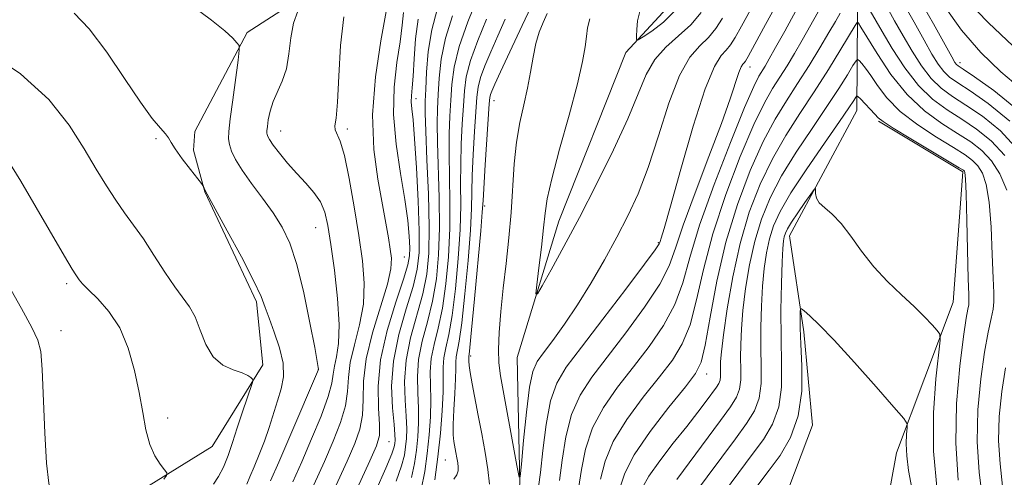
# Model space of a CAD drawing. Extents: x 2117300 to 2120200, y 352300 to 355200.
# Drawn here: x 2118560 to 2118727, y 354017 to 354095 of the extents above; entities that cross this region are included whole.
import ezdxf

# ---------------------------------------------------------------- set-up
doc = ezdxf.new("R2010")
doc.units = 0
doc.header["$MEASUREMENT"] = 0
for name, color, linetype, lineweight in [('DTM HARD BREAKLINE', 7, 'Continuous', 0), ('DTM SPOT ELEVATION', 2, 'Continuous', 13), ('INDEX CONTOUR', 41, 'Continuous', 13), ('INTERMEDIATE CONTOUR', 44, 'Continuous', 0)]:
    doc.layers.add(name, color=color, linetype=linetype, lineweight=lineweight)

msp = doc.modelspace()

# ---------------------------------------------------------------- linework, layer by layer
at = {"layer": 'DTM HARD BREAKLINE'}
for points in [[(2118539.8, 353908.13, 977.47), (2118538.48, 353922.25, 976.87), (2118544.27, 353929.66, 976.79), (2118554.3, 353931.69, 976.6), (2118575.06, 353930.2, 974.74), (2118588.71, 353931.78, 973.88), (2118593.01, 353942.34, 972.89), (2118593.29, 353955.52, 971.91), (2118596.67, 353967.07, 971.27), (2118612.32, 353978.96, 969.79), (2118626.03, 353986.7, 968.83), (2118632.67, 354002.23, 967.65), (2118643.82, 354008.44, 966.85), (2118645.12, 354016.02, 966.01), (2118644.66, 354037.43, 964.64), (2118651.69, 354060.58, 963.17), (2118663.05, 354089.16, 962.41), (2118670.06, 354096.73, 960.79), (2118675.05, 354110.06, 959.49), (2118674.92, 354112.59, 958.27), (2118671.34, 354120.2, 957.42), (2118672.11, 354127.05, 957.15), (2118683.73, 354152.38, 955.34), (2118690.544, 354172.335, 953.4)], [(2118620.45, 353911.77, 999.37), (2118633.1, 353920.77, 999.67), (2118646.43, 353940.37, 998.93), (2118672.08, 353959.72, 997.41), (2118677.3, 353969.35, 996.52), (2118682.98, 353984.59, 994.78), (2118686.06, 353998.8, 991.55), (2118689.72, 354012.8, 988.68), (2118694.71, 354025.95, 986.62), (2118693.24, 354041.78, 986.43), (2118690.81, 354058.05, 984.73), (2118702.21, 354079.3, 982.84), (2118702.31, 354095.74, 977.55), (2118699.91, 354120.35, 968.38), (2118697.48, 354146.63, 959.9)], [(2118470.05, 353950.88, 1006), (2118494.74, 353956.81, 1003.93), (2118513.69, 353958.51, 1001.86), (2118524.97, 353964.95, 1001.38), (2118531.9, 353975.32, 1002.51), (2118549.68, 354001.14, 1000.9), (2118575.17, 354011.3, 997.15), (2118593.01, 354022.31, 995.16), (2118601.57, 354036.19, 993.73), (2118600.52, 354046.86, 992.34), (2118591.72, 354065.5, 992.04), (2118589.81, 354072.58, 991.78), (2118590.04, 354075.75, 991.75), (2118598.93, 354092.58, 989.72), (2118617.16, 354104.37, 986.8)], [(2118628.41, 353833.04, 1011.1), (2118640.23, 353853.12, 1007.89), (2118663.22, 353882.17, 1005.46), (2118680.76, 353898.57, 1002.05), (2118699.18, 353923.62, 997.96), (2118709.21, 353949.16, 995.97), (2118706.13, 353974.07, 992.94), (2118703.71, 353992.83, 991.7), (2118708.95, 354021.25, 986.68), (2118718.53, 354046.82, 983.26), (2118720.15, 354068.94, 982.24), (2118705.9, 354077.5, 982.17)]]:
    msp.add_polyline3d(points, dxfattribs=at)
at = {"layer": 'DTM SPOT ELEVATION'}
for p in [(2118719.67, 354087.46, 969.45), (2118684.1, 354086.71, 970.66), (2118627.51, 354081.333, 979.475), (2118640.75, 354081, 967.29), (2118604.61, 354075.862, 987.265), (2118615.86, 354076.18, 985.63), (2118583.45, 354074.55, 992.13), (2118639.131, 354063.119, 967.695), (2118610.527, 354059.457, 988.88), (2118668.6, 354056.91, 967.85), (2118625.55, 354054.45, 983.13), (2118568.32, 354049.94, 996.33), (2118567.35, 354041.98, 997.73), (2118636.799, 354037.672, 967.695), (2118610.96, 354035.35, 990.03), (2118676.76, 354034.64, 976.63), (2118585.42, 354027.17, 995.43), (2118622.953, 354023.141, 981.09), (2118632.461, 354020.036, 970.83)]:
    msp.add_point(p, dxfattribs=at)
at = {"layer": 'INDEX CONTOUR'}
for points in [[(2118602.896, 354016.505, 990), (2118604.297, 354019.691, 990), (2118606.166, 354024.013, 990), (2118611.005, 354035.384, 990), (2118611.009, 354035.43, 990), (2118610.971, 354035.754, 990), (2118610.796, 354036.731, 990), (2118610.351, 354039.121, 990), (2118609.553, 354043.295, 990), (2118608.498, 354048.378, 990), (2118607.327, 354053.183, 990), (2118606.137, 354056.815, 990), (2118604.846, 354059.548, 990), (2118603.327, 354061.95, 990), (2118601.523, 354064.452, 990), (2118599.668, 354066.948, 990), (2118598.069, 354069.197, 990), (2118596.959, 354071.014, 990), (2118596.285, 354072.431, 990), (2118595.922, 354073.536, 990), (2118595.765, 354074.491, 990), (2118595.802, 354075.761, 990), (2118596.041, 354077.885, 990), (2118596.466, 354081.146, 990), (2118597.374, 354087.848, 990), (2118597.587, 354089.565, 990), (2118597.54, 354090.337, 990), (2118597.191, 354090.824, 990), (2118596.462, 354091.594, 990), (2118595.111, 354092.839, 990), (2118592.862, 354094.658, 990), (2118589.589, 354097.094, 990)], [(2118688.61, 354097.292, 970), (2118686.371, 354093.278, 970), (2118683.771, 354088.493, 970), (2118683.322, 354087.708, 970), (2118683.104, 354087.419, 970), (2118682.888, 354087.192, 970), (2118682.602, 354086.734, 970), (2118682.214, 354085.786, 970), (2118680.755, 354081.304, 970), (2118679.28, 354077.134, 970), (2118677.151, 354071.501, 970), (2118674.8, 354065.354, 970), (2118672.796, 354059.898, 970), (2118671.491, 354055.972, 970), (2118670.394, 354052.95, 970), (2118668.805, 354049.844, 970), (2118666.239, 354045.937, 970), (2118663.085, 354041.608, 970), (2118657.335, 354034.1, 970), (2118655.313, 354031.035, 970), (2118653.85, 354027.776, 970), (2118652.888, 354023.974, 970), (2118652.272, 354020.037, 970), (2118651.826, 354016.564, 970)], [(2118729.678, 354079.187, 970), (2118725.43, 354082.719, 970), (2118722.111, 354085.035, 970), (2118720.203, 354086.307, 970), (2118719.371, 354086.878, 970), (2118719.08, 354087.134, 970), (2118718.832, 354087.483, 970), (2118718.289, 354088.43, 970), (2118715.218, 354094.022, 970), (2118712.654, 354098.506, 970)], [(2118620.641, 354014.703, 980), (2118622.402, 354018.662, 980), (2118623.418, 354021.077, 980), (2118623.834, 354022.26, 980), (2118623.946, 354022.836, 980), (2118623.987, 354023.388, 980), (2118623.96, 354024.342, 980), (2118623.808, 354026.083, 980), (2118623.536, 354028.884, 980), (2118623.394, 354032.562, 980), (2118623.694, 354036.824, 980), (2118624.625, 354041.347, 980), (2118625.88, 354045.71, 980), (2118627.032, 354049.465, 980), (2118627.742, 354052.398, 980), (2118628.04, 354055.224, 980), (2118628.046, 354058.892, 980), (2118627.871, 354063.981, 980), (2118627.595, 354069.602, 980), (2118627.289, 354074.498, 980), (2118627.017, 354077.727, 980), (2118626.816, 354079.606, 980), (2118626.72, 354080.771, 980), (2118626.746, 354081.811, 980), (2118626.862, 354083.151, 980), (2118627.019, 354085.17, 980), (2118627.195, 354088.09, 980), (2118627.45, 354091.495, 980), (2118627.868, 354094.806, 980)], [(2118633.94, 354016.805, 970), (2118634.413, 354017.534, 970), (2118634.641, 354018.177, 970), (2118634.671, 354018.83, 970), (2118634.582, 354019.561, 970), (2118634.442, 354020.412, 970), (2118634.279, 354021.334, 970), (2118633.945, 354023.164, 970), (2118633.836, 354024.323, 970), (2118633.825, 354026.06, 970), (2118633.936, 354028.545, 970), (2118634.102, 354031.328, 970), (2118634.235, 354033.804, 970), (2118634.276, 354035.523, 970), (2118634.283, 354036.652, 970), (2118634.344, 354037.513, 970), (2118634.847, 354040.199, 970), (2118635.285, 354043.328, 970), (2118635.816, 354048.223, 970), (2118636.338, 354053.896, 970), (2118636.731, 354059.026, 970), (2118636.918, 354062.674, 970), (2118637.056, 354068.272, 970), (2118637.227, 354071.881, 970), (2118637.456, 354075.777, 970), (2118637.824, 354081.571, 970), (2118638.036, 354083.282, 970), (2118638.452, 354084.906, 970), (2118639.181, 354086.911, 970), (2118640.177, 354089.302, 970), (2118641.355, 354091.965, 970), (2118642.651, 354094.814, 970)], [(2118723.494, 354013.35, 980), (2118722.929, 354018.002, 980), (2118722.587, 354023.096, 980), (2118722.715, 354028.525, 980), (2118723.202, 354033.801, 980), (2118723.844, 354038.338, 980), (2118724.463, 354041.701, 980), (2118724.972, 354044.036, 980), (2118725.309, 354045.634, 980), (2118725.433, 354046.861, 980), (2118725.398, 354048.376, 980), (2118725.283, 354050.911, 980), (2118725.141, 354054.897, 980), (2118724.936, 354059.552, 980), (2118724.609, 354063.794, 980), (2118724.115, 354066.788, 980), (2118723.473, 354068.695, 980), (2118722.716, 354069.922, 980), (2118721.821, 354070.858, 980), (2118720.538, 354071.805, 980), (2118718.558, 354073.044, 980), (2118715.728, 354074.776, 980), (2118712.516, 354076.885, 980), (2118709.546, 354079.175, 980), (2118707.301, 354081.452, 980), (2118705.71, 354083.539, 980), (2118704.561, 354085.266, 980), (2118703.679, 354086.503, 980), (2118703.023, 354087.308, 980), (2118702.589, 354087.783, 980), (2118702.334, 354087.981, 980), (2118702.065, 354087.763, 980), (2118701.551, 354086.943, 980), (2118700.595, 354085.371, 980), (2118699.132, 354083.042, 980), (2118697.128, 354079.987, 980), (2118694.622, 354076.293, 980), (2118691.937, 354072.261, 980), (2118689.465, 354068.25, 980), (2118687.514, 354064.513, 980), (2118686.041, 354060.902, 980), (2118684.918, 354057.164, 980), (2118684.035, 354053.15, 980), (2118683.367, 354049.109, 980), (2118682.906, 354045.391, 980), (2118682.639, 354042.263, 980), (2118682.526, 354039.655, 980), (2118682.522, 354037.412, 980), (2118682.567, 354035.407, 980), (2118682.55, 354033.625, 980), (2118682.345, 354032.077, 980), (2118681.818, 354030.693, 980), (2118680.796, 354029.082, 980), (2118679.099, 354026.767, 980), (2118671.681, 354016.752, 980)]]:
    msp.add_polyline3d(points, dxfattribs=at)
at = {"layer": 'INTERMEDIATE CONTOUR'}
for points in [[(2118639.996, 354015.923, 968), (2118639.692, 354018.415, 968), (2118639.217, 354021.319, 968), (2118638.659, 354024.463, 968), (2118638.071, 354027.598, 968), (2118637.019, 354032.961, 968), (2118636.672, 354034.859, 968), (2118636.499, 354036.086, 968), (2118636.452, 354036.785, 968), (2118636.474, 354037.651, 968), (2118636.511, 354037.916, 968), (2118636.641, 354039.097, 968), (2118636.936, 354042.1, 968), (2118637.431, 354047.382, 968), (2118638.476, 354058.897, 968), (2118638.745, 354062.066, 968), (2118638.885, 354064.055, 968), (2118639.264, 354070.127, 968), (2118639.939, 354080.475, 968), (2118640.033, 354081.513, 968), (2118640.148, 354082.023, 968), (2118640.373, 354082.623, 968), (2118640.876, 354083.772, 968), (2118641.842, 354085.887, 968), (2118643.405, 354089.269, 968), (2118645.495, 354093.748, 968), (2118647.992, 354099.034, 968)], [(2118612.081, 354011.58, 984), (2118615.85, 354019.838, 984), (2118617.164, 354022.836, 984), (2118618.022, 354025.284, 984), (2118618.452, 354027.628, 984), (2118618.544, 354030.265, 984), (2118618.625, 354033.398, 984), (2118619.084, 354037.177, 984), (2118620.163, 354041.608, 984), (2118622.676, 354049.892, 984), (2118623.255, 354052.482, 984), (2118623.35, 354054.252, 984), (2118623.166, 354055.814, 984), (2118622.865, 354057.709, 984), (2118622.435, 354060.197, 984), (2118621.04, 354067.66, 984), (2118620.374, 354072.733, 984), (2118620.175, 354078.597, 984), (2118620.665, 354085.01, 984), (2118621.55, 354091.115, 984), (2118622.891, 354098.655, 984)], [(2118628.418, 354015.058, 974), (2118628.991, 354018.078, 974), (2118629.409, 354021.154, 974), (2118629.733, 354024.299, 974), (2118629.949, 354027.379, 974), (2118630.026, 354030.224, 974), (2118629.968, 354032.721, 974), (2118629.926, 354034.998, 974), (2118630.084, 354037.237, 974), (2118630.568, 354039.632, 974), (2118631.261, 354042.403, 974), (2118631.984, 354045.783, 974), (2118632.586, 354049.905, 974), (2118633.014, 354054.52, 974), (2118633.241, 354059.284, 974), (2118633.265, 354063.89, 974), (2118633.114, 354072.039, 974), (2118633.152, 354075.39, 974), (2118633.271, 354078.347, 974), (2118633.417, 354081.07, 974), (2118633.585, 354083.745, 974), (2118633.975, 354086.667, 974), (2118634.838, 354090.16, 974), (2118636.303, 354094.355, 974), (2118638.012, 354098.613, 974)], [(2118728.106, 354077.521, 972), (2118724.452, 354080.536, 972), (2118721.401, 354082.636, 972), (2118719.299, 354084.016, 972), (2118717.93, 354085, 972), (2118716.935, 354085.948, 972), (2118715.993, 354087.185, 972), (2118714.928, 354088.899, 972), (2118713.601, 354091.243, 972), (2118711.911, 354094.286, 972), (2118709.928, 354097.749, 972)], [(2118728.627, 354090.296, 966), (2118724.528, 354094.186, 966), (2118720.645, 354098.229, 966)], [(2118598.851, 354015.943, 992), (2118599.389, 354017.166, 992), (2118600.121, 354018.874, 992), (2118600.971, 354020.955, 992), (2118601.835, 354023.24, 992), (2118602.628, 354025.577, 992), (2118604.033, 354030.059, 992), (2118604.652, 354032.101, 992), (2118605.042, 354034.162, 992), (2118604.994, 354036.45, 992), (2118604.394, 354039.074, 992), (2118603.488, 354041.749, 992), (2118602.615, 354044.093, 992), (2118601.982, 354045.914, 992), (2118601.264, 354047.792, 992), (2118600.005, 354050.497, 992), (2118597.936, 354054.478, 992), (2118595.549, 354058.89, 992), (2118591.783, 354065.727, 992), (2118591.493, 354066.422, 992), (2118591.411, 354066.584, 992), (2118591.151, 354066.94, 992), (2118589.312, 354069.318, 992), (2118587.921, 354071.153, 992), (2118586.73, 354072.804, 992), (2118586.026, 354073.913, 992), (2118585.594, 354074.66, 992), (2118585.096, 354075.357, 992), (2118584.23, 354076.334, 992), (2118582.845, 354077.989, 992), (2118580.825, 354080.733, 992), (2118578.144, 354084.741, 992), (2118575.12, 354089.23, 992), (2118572.157, 354093.177, 992), (2118569.59, 354095.831, 992)], [(2118606.628, 354016.334, 988), (2118608.148, 354019.74, 988), (2118609.832, 354023.621, 988), (2118611.432, 354027.502, 988), (2118612.643, 354030.786, 988), (2118613.264, 354033.056, 988), (2118613.509, 354034.62, 988), (2118613.695, 354035.965, 988), (2118614.044, 354037.56, 988), (2118614.403, 354039.79, 988), (2118614.524, 354043.021, 988), (2118614.238, 354047.408, 988), (2118613.686, 354052.246, 988), (2118613.088, 354056.62, 988), (2118612.595, 354059.836, 988), (2118612.077, 354062.1, 988), (2118611.336, 354063.838, 988), (2118610.227, 354065.421, 988), (2118608.835, 354066.992, 988), (2118607.301, 354068.639, 988), (2118605.77, 354070.395, 988), (2118604.395, 354072.081, 988), (2118603.335, 354073.465, 988), (2118602.697, 354074.38, 988), (2118602.391, 354074.918, 988), (2118602.275, 354075.237, 988), (2118602.234, 354075.501, 988), (2118602.251, 354075.891, 988), (2118602.333, 354076.595, 988), (2118602.499, 354077.739, 988), (2118602.806, 354079.21, 988), (2118603.318, 354080.833, 988), (2118604.87, 354084.294, 988), (2118605.551, 354086.417, 988), (2118605.972, 354088.944, 988), (2118606.295, 354091.628, 988), (2118606.752, 354094.135, 988), (2118607.498, 354096.186, 988)], [(2118615.669, 354011.153, 982), (2118619.7, 354019.887, 982), (2118620.83, 354022.443, 982), (2118621.317, 354024.175, 982), (2118621.356, 354026.049, 982), (2118621.174, 354028.843, 982), (2118621.106, 354032.571, 982), (2118621.517, 354037.057, 982), (2118622.63, 354042.029, 982), (2118624.085, 354046.826, 982), (2118625.381, 354050.693, 982), (2118626.133, 354053.129, 982), (2118626.423, 354054.657, 982), (2118626.451, 354056.054, 982), (2118626.368, 354057.985, 982), (2118626.132, 354060.672, 982), (2118625.65, 354064.225, 982), (2118624.901, 354068.659, 982), (2118624.144, 354073.612, 982), (2118623.71, 354078.629, 982), (2118623.824, 354083.306, 982), (2118624.291, 354087.466, 982), (2118624.811, 354090.983, 982), (2118625.155, 354093.777, 982), (2118625.375, 354095.95, 982)], [(2118624.139, 354016.455, 978), (2118625.084, 354019.07, 978), (2118625.553, 354020.866, 978), (2118625.767, 354022.275, 978), (2118625.902, 354023.691, 978), (2118625.956, 354025.354, 978), (2118625.88, 354027.463, 978), (2118625.68, 354030.163, 978), (2118625.571, 354033.374, 978), (2118625.824, 354036.962, 978), (2118626.606, 354040.775, 978), (2118628.683, 354048.238, 978), (2118629.356, 354051.586, 978), (2118629.69, 354055.143, 978), (2118629.752, 354059.542, 978), (2118629.613, 354065.106, 978), (2118629.381, 354070.932, 978), (2118629.173, 354075.806, 978), (2118629.078, 354078.899, 978), (2118629.087, 354080.917, 978), (2118629.166, 354082.951, 978), (2118629.308, 354085.829, 978), (2118629.606, 354089.34, 978), (2118630.182, 354093.01, 978), (2118631.105, 354096.458, 978)], [(2118679.442, 354094.961, 966), (2118678.314, 354093.214, 966), (2118677.07, 354091.718, 966), (2118675.597, 354090.303, 966), (2118673.937, 354088.387, 966), (2118672.171, 354085.282, 966), (2118670.37, 354080.588, 966), (2118668.578, 354075.04, 966), (2118666.829, 354069.661, 966), (2118665.134, 354065.214, 966), (2118663.404, 354061.443, 966), (2118661.53, 354057.834, 966), (2118659.434, 354054.004, 966), (2118657.19, 354050.092, 966), (2118654.905, 354046.368, 966), (2118652.697, 354043.071, 966), (2118650.719, 354040.327, 966), (2118649.133, 354038.233, 966), (2118648.043, 354036.721, 966), (2118647.317, 354035.068, 966), (2118646.764, 354032.388, 966), (2118646.236, 354028.165, 966), (2118645.757, 354023.373, 966), (2118645.396, 354019.357, 966), (2118645.18, 354017.226, 966), (2118644.972, 354017.155, 966), (2118644.594, 354019.082, 966), (2118641.833, 354034.297, 966), (2118641.54, 354036.51, 966), (2118641.47, 354038.771, 966), (2118641.602, 354041.691, 966), (2118641.894, 354045.233, 966), (2118642.298, 354049.195, 966), (2118642.766, 354053.392, 966), (2118643.229, 354057.704, 966), (2118643.619, 354062.024, 966), (2118644.159, 354070.263, 966), (2118644.53, 354073.958, 966), (2118645.095, 354077.262, 966), (2118645.763, 354080.262, 966), (2118646.403, 354083.086, 966), (2118646.919, 354085.821, 966), (2118647.367, 354088.39, 966), (2118647.84, 354090.677, 966), (2118648.411, 354092.602, 966), (2118649.063, 354094.256, 966), (2118649.757, 354095.766, 966)], [(2118675.81, 354095.968, 964), (2118674.053, 354093.867, 964), (2118671.981, 354091.968, 964), (2118669.843, 354090.091, 964), (2118667.954, 354087.993, 964), (2118666.5, 354085.43, 964), (2118665.142, 354082.157, 964), (2118663.414, 354077.925, 964), (2118660.99, 354072.642, 964), (2118658.119, 354066.828, 964), (2118655.191, 354061.16, 964), (2118652.558, 354056.23, 964), (2118650.406, 354052.308, 964), (2118648.882, 354049.579, 964), (2118648.075, 354048.206, 964), (2118647.846, 354048.254, 964), (2118647.998, 354049.765, 964), (2118648.348, 354052.629, 964), (2118648.764, 354056.129, 964), (2118649.125, 354059.398, 964), (2118649.381, 354061.885, 964), (2118649.749, 354064.313, 964), (2118650.519, 354067.72, 964), (2118651.857, 354072.761, 964), (2118653.448, 354078.551, 964), (2118654.854, 354083.825, 964), (2118655.745, 354087.61, 964), (2118656.199, 354090.12, 964), (2118656.402, 354091.863, 964), (2118656.557, 354093.323, 964), (2118656.946, 354094.887, 964)], [(2118684.173, 354096.389, 968), (2118682.665, 354093.634, 968), (2118681.607, 354091.727, 968), (2118680.818, 354090.461, 968), (2118680.087, 354089.569, 968), (2118679.217, 354088.653, 968), (2118678.064, 354086.805, 968), (2118676.499, 354082.985, 968), (2118674.488, 354076.665, 968), (2118672.384, 354069.354, 968), (2118670.637, 354063.071, 968), (2118669.579, 354059.335, 968), (2118669.08, 354057.675, 968), (2118668.893, 354057.118, 968), (2118668.714, 354056.728, 968), (2118668.02, 354055.705, 968), (2118666.235, 354053.281, 968), (2118663.04, 354049.034, 968), (2118659.151, 354043.911, 968), (2118655.548, 354039.198, 968), (2118652.987, 354035.803, 968), (2118651.352, 354033.097, 968), (2118650.306, 354030.069, 968), (2118649.559, 354026.041, 968), (2118649.01, 354021.658, 968), (2118648.605, 354017.897, 968), (2118648.285, 354015.465, 968)], [(2118691.896, 354096.247, 972), (2118689.977, 354092.8, 972), (2118688.432, 354089.983, 972), (2118687.361, 354088.063, 972), (2118686.648, 354086.841, 972), (2118685.593, 354085.136, 972), (2118684.731, 354083.394, 972), (2118683.185, 354079.834, 972), (2118680.775, 354073.921, 972), (2118678.011, 354066.756, 972), (2118675.573, 354059.854, 972), (2118673.934, 354054.378, 972), (2118672.727, 354050.092, 972), (2118671.375, 354046.407, 972), (2118669.439, 354042.839, 972), (2118667.018, 354039.305, 972), (2118664.352, 354035.823, 972), (2118661.682, 354032.397, 972), (2118659.273, 354028.973, 972), (2118657.393, 354025.483, 972), (2118656.216, 354021.907, 972), (2118655.534, 354018.417, 972), (2118655.046, 354015.23, 972)], [(2118695.631, 354096.035, 974), (2118692.955, 354091.264, 974), (2118691.651, 354089.013, 974), (2118690.378, 354086.902, 974), (2118689.147, 354084.951, 974), (2118687.931, 354083.058, 974), (2118686.542, 354080.628, 974), (2118684.755, 354076.938, 974), (2118682.456, 354071.541, 974), (2118679.985, 354065.067, 974), (2118677.796, 354058.42, 974), (2118676.213, 354052.373, 974), (2118675.039, 354047.181, 974), (2118673.946, 354042.97, 974), (2118672.638, 354039.742, 974), (2118670.951, 354037.002, 974), (2118668.754, 354034.135, 974), (2118666.03, 354030.694, 974), (2118663.234, 354026.911, 974), (2118660.937, 354023.19, 974), (2118659.545, 354019.841, 974), (2118658.797, 354016.796, 974)], [(2118699.366, 354095.823, 976), (2118698.582, 354094.448, 976), (2118697.477, 354092.544, 976), (2118695.942, 354089.964, 976), (2118694.109, 354086.963, 976), (2118692.17, 354083.898, 976), (2118690.269, 354080.981, 976), (2118688.354, 354077.861, 976), (2118686.325, 354074.042, 976), (2118684.136, 354069.16, 976), (2118681.959, 354063.377, 976), (2118680.019, 354056.985, 976), (2118678.493, 354050.368, 976), (2118677.351, 354044.271, 976), (2118676.516, 354039.533, 976), (2118675.838, 354036.644, 976), (2118674.885, 354034.699, 976), (2118673.156, 354032.447, 976), (2118670.377, 354028.99, 976), (2118667.195, 354024.849, 976), (2118664.481, 354020.897, 976), (2118662.882, 354017.804, 976), (2118662.131, 354015.417, 976)], [(2118671.505, 354096.316, 962), (2118669.423, 354094.295, 962), (2118667.477, 354092.8, 962), (2118665.984, 354091.813, 962), (2118665.169, 354091.327, 962), (2118664.875, 354091.363, 962), (2118664.852, 354091.952, 962), (2118664.905, 354093.081, 962), (2118665.071, 354094.556, 962), (2118665.445, 354096.139, 962)], [(2118727.297, 354071.676, 976), (2118724.964, 354074.19, 976), (2118722.495, 354076.17, 976), (2118719.979, 354077.84, 976), (2118717.492, 354079.433, 976), (2118715.046, 354081.243, 976), (2118712.644, 354083.576, 976), (2118710.315, 354086.589, 976), (2118708.206, 354089.837, 976), (2118706.495, 354092.728, 976), (2118704.476, 354096.236, 976)], [(2118729.588, 354072.553, 974), (2118726.535, 354075.855, 974), (2118723.473, 354078.353, 974), (2118720.69, 354080.238, 974), (2118718.395, 354081.724, 974), (2118716.488, 354083.121, 974), (2118714.789, 354084.762, 974), (2118713.154, 354086.887, 974), (2118711.567, 354089.368, 974), (2118710.048, 354091.985, 974), (2118708.604, 354094.55, 974), (2118707.202, 354096.993, 974)], [(2118729.791, 354083.175, 968), (2118726.606, 354085.904, 968), (2118723.225, 354089.184, 968), (2118719.956, 354092.939, 968), (2118717.011, 354097.086, 968)], [(2118608.689, 354012.481, 986), (2118611.999, 354019.789, 986), (2118613.498, 354023.228, 986), (2118614.727, 354026.393, 986), (2118615.547, 354029.207, 986), (2118615.904, 354031.661, 986), (2118616.067, 354034.009, 986), (2118616.389, 354036.571, 986), (2118617.103, 354039.584, 986), (2118617.962, 354042.942, 986), (2118618.6, 354046.457, 986), (2118618.735, 354050.015, 986), (2118618.428, 354053.806, 986), (2118617.823, 354058.096, 986), (2118617.056, 354062.969, 986), (2118616.22, 354067.778, 986), (2118615.396, 354071.694, 986), (2118614.667, 354074.12, 986), (2118613.806, 354076.062, 986), (2118613.794, 354076.726, 986), (2118613.974, 354078.051, 986), (2118614.213, 354080.727, 986), (2118614.426, 354085.128, 986), (2118614.733, 354090.362, 986), (2118615.306, 354095.219, 986)], [(2118626.751, 354017.064, 976), (2118627.272, 354019.472, 976), (2118627.588, 354021.714, 976), (2118627.817, 354023.995, 976), (2118627.952, 354026.366, 976), (2118627.953, 354028.843, 976), (2118627.824, 354031.442, 976), (2118627.749, 354034.186, 976), (2118627.954, 354037.099, 976), (2118628.587, 354040.203, 976), (2118629.467, 354043.505, 976), (2118630.333, 354047.01, 976), (2118630.971, 354050.745, 976), (2118631.352, 354054.832, 976), (2118631.496, 354059.413, 976), (2118631.439, 354064.498, 976), (2118631.144, 354073.922, 976), (2118631.115, 354077.144, 976), (2118631.179, 354079.632, 976), (2118631.292, 354082.01, 976), (2118631.446, 354084.787, 976), (2118631.79, 354088.003, 976), (2118632.51, 354091.585, 976), (2118633.704, 354095.406, 976)], [(2118630.71, 354016.684, 972), (2118631.23, 354020.593, 972), (2118631.648, 354024.602, 972), (2118631.945, 354028.391, 972), (2118632.099, 354031.604, 972), (2118632.113, 354034.001, 972), (2118632.103, 354035.81, 972), (2118632.214, 354037.375, 972), (2118632.549, 354039.06, 972), (2118633.054, 354041.301, 972), (2118633.635, 354044.555, 972), (2118634.201, 354049.064, 972), (2118634.676, 354054.208, 972), (2118634.986, 354059.155, 972), (2118635.092, 354063.282, 972), (2118635.084, 354066.806, 972), (2118635.19, 354073.635, 972), (2118635.364, 354077.062, 972), (2118635.542, 354080.13, 972), (2118635.708, 354082.667, 972), (2118636.038, 354085.05, 972), (2118636.756, 354087.788, 972), (2118637.988, 354091.2, 972), (2118639.477, 354094.833, 972)], [(2118727.633, 354065.822, 978), (2118726.437, 354068.595, 978), (2118725.007, 354070.799, 978), (2118723.393, 354072.524, 978), (2118721.517, 354073.988, 978), (2118719.269, 354075.442, 978), (2118716.596, 354077.128, 978), (2118713.67, 354079.254, 978), (2118710.718, 354082.017, 978), (2118707.965, 354085.456, 978), (2118705.621, 354088.977, 978), (2118702.908, 354093.454, 978), (2118702.484, 354094.118, 978), (2118702.361, 354094.278, 978), (2118702.274, 354094.248, 978), (2118701.944, 354093.742, 978), (2118699.512, 354089.722, 978), (2118697.392, 354086.282, 978), (2118694.993, 354082.513, 978), (2118692.547, 354078.806, 978), (2118690.158, 354075.082, 978), (2118687.895, 354071.146, 978), (2118685.823, 354066.826, 978), (2118683.987, 354062.055, 978), (2118682.426, 354056.79, 978), (2118681.172, 354051.124, 978), (2118680.229, 354045.693, 978), (2118679.594, 354041.272, 978), (2118679.249, 354038.409, 978), (2118679.116, 354036.762, 978), (2118679.102, 354035.767, 978), (2118679.121, 354034.952, 978), (2118679.114, 354034.227, 978), (2118679.031, 354033.598, 978), (2118678.816, 354033.036, 978), (2118678.401, 354032.38, 978), (2118676.677, 354030.049, 978), (2118675.249, 354028.16, 978), (2118673.379, 354025.751, 978), (2118671.108, 354022.881, 978), (2118668.817, 354019.919, 978), (2118666.972, 354017.31, 978), (2118665.908, 354015.384, 978)], [(2118593.228, 354015.916, 994), (2118594.055, 354017.264, 994), (2118594.893, 354018.848, 994), (2118595.672, 354020.779, 994), (2118596.424, 354023.016, 994), (2118597.209, 354025.479, 994), (2118598.054, 354028.043, 994), (2118599.805, 354033.166, 994), (2118599.889, 354033.577, 994), (2118599.796, 354033.767, 994), (2118599.556, 354034.026, 994), (2118599.036, 354034.385, 994), (2118598.064, 354034.814, 994), (2118596.555, 354035.329, 994), (2118594.794, 354036.149, 994), (2118593.157, 354037.541, 994), (2118591.922, 354039.641, 994), (2118590.98, 354042.068, 994), (2118590.125, 354044.309, 994), (2118589.173, 354046.021, 994), (2118586.638, 354049.386, 994), (2118584.959, 354051.895, 994), (2118583.13, 354054.771, 994), (2118581.326, 354057.55, 994), (2118579.676, 354059.894, 994), (2118578.141, 354061.978, 994), (2118576.641, 354064.099, 994), (2118575.083, 354066.526, 994), (2118573.348, 354069.395, 994), (2118571.305, 354072.812, 994), (2118568.77, 354076.813, 994), (2118565.336, 354081.166, 994), (2118560.54, 354085.567, 994), (2118554.252, 354089.711, 994)], [(2118719.391, 354016.599, 982), (2118718.961, 354022.894, 982), (2118719.111, 354029.612, 982), (2118719.651, 354035.949, 982), (2118720.274, 354040.99, 982), (2118720.731, 354044.086, 982), (2118721.008, 354045.649, 982), (2118721.15, 354046.361, 982), (2118721.196, 354046.924, 982), (2118721.168, 354048.132, 982), (2118721.085, 354050.798, 982), (2118720.83, 354060.648, 982), (2118720.701, 354065.165, 982), (2118720.597, 354067.754, 982), (2118720.509, 354068.794, 982), (2118720.425, 354069.045, 982), (2118720.25, 354069.192, 982), (2118719.56, 354069.622, 982), (2118711.363, 354074.516, 982), (2118708.374, 354076.332, 982), (2118706.637, 354077.447, 982), (2118705.799, 354078.102, 982), (2118705.23, 354078.705, 982), (2118702.816, 354081.287, 982), (2118702.393, 354081.713, 982), (2118702.185, 354081.784, 982), (2118702.015, 354081.561, 982), (2118701.679, 354081.02, 982), (2118700.872, 354079.802, 982), (2118699.263, 354077.461, 982), (2118696.697, 354073.779, 982), (2118693.715, 354069.44, 982), (2118691.035, 354065.353, 982), (2118689.204, 354062.2, 982), (2118688.095, 354059.748, 982), (2118687.409, 354057.539, 982), (2118686.899, 354055.176, 982), (2118686.505, 354052.524, 982), (2118686.218, 354049.51, 982), (2118686.028, 354046.117, 982), (2118685.935, 354042.547, 982), (2118685.941, 354039.056, 982), (2118686.013, 354035.862, 982), (2118685.986, 354033.023, 982), (2118685.66, 354030.556, 982), (2118684.863, 354028.409, 982), (2118683.533, 354026.245, 982), (2118681.638, 354023.656, 982), (2118674.535, 354014.072, 982)], [(2118584.797, 354016.812, 996), (2118585.256, 354017.437, 996), (2118585.284, 354017.841, 996), (2118584.903, 354018.371, 996), (2118584.171, 354019.317, 996), (2118583.271, 354020.752, 996), (2118582.419, 354022.691, 996), (2118581.769, 354025.142, 996), (2118581.225, 354028.079, 996), (2118580.631, 354031.47, 996), (2118579.843, 354035.222, 996), (2118578.766, 354039.01, 996), (2118577.318, 354042.452, 996), (2118575.496, 354045.239, 996), (2118573.6, 354047.367, 996), (2118572.008, 354048.904, 996), (2118571.001, 354049.933, 996), (2118570.458, 354050.589, 996), (2118569.872, 354051.448, 996), (2118569.258, 354052.43, 996), (2118567.971, 354054.593, 996), (2118560.548, 354067.326, 996), (2118558.35, 354070.927, 996)], [(2118715.812, 354014.85, 984), (2118715.193, 354021.523, 984), (2118715.189, 354028.068, 984), (2118715.59, 354033.795, 984), (2118716.316, 354040.349, 984), (2118716.253, 354041.382, 984), (2118715.819, 354042.013, 984), (2118714.965, 354042.97, 984), (2118713.671, 354044.34, 984), (2118711.923, 354046.056, 984), (2118709.752, 354048.054, 984), (2118707.376, 354050.308, 984), (2118705.057, 354052.796, 984), (2118703.002, 354055.453, 984), (2118701.194, 354058.015, 984), (2118699.556, 354060.173, 984), (2118698.049, 354061.712, 984), (2118696.768, 354062.787, 984), (2118695.846, 354063.648, 984), (2118695.363, 354064.482, 984), (2118695.202, 354065.241, 984), (2118695.196, 354065.814, 984), (2118695.179, 354066.085, 984), (2118694.978, 354065.909, 984), (2118694.421, 354065.138, 984), (2118693.42, 354063.718, 984), (2118692.221, 354061.992, 984), (2118691.152, 354060.401, 984), (2118690.464, 354059.278, 984), (2118690.094, 354058.519, 984), (2118689.901, 354057.913, 984), (2118689.762, 354057.202, 984), (2118689.643, 354055.939, 984), (2118689.53, 354053.629, 984), (2118689.417, 354049.971, 984), (2118689.344, 354045.439, 984), (2118689.36, 354040.701, 984), (2118689.46, 354036.318, 984), (2118689.423, 354032.42, 984), (2118688.975, 354029.035, 984), (2118687.919, 354026.141, 984), (2118686.363, 354023.536, 984), (2118684.491, 354020.972, 984), (2118678.635, 354013.123, 984)], [(2118558.283, 353995.289, 998), (2118561.292, 353999.196, 998), (2118564.567, 354003.221, 998), (2118567.264, 354006.457, 998), (2118568.741, 354008.268, 998), (2118569.151, 354009.093, 998), (2118568.844, 354009.637, 998), (2118568.146, 354010.464, 998), (2118567.278, 354011.561, 998), (2118566.437, 354012.772, 998), (2118565.778, 354014.088, 998), (2118565.291, 354016.088, 998), (2118564.927, 354019.496, 998), (2118564.641, 354024.668, 998), (2118564.202, 354035.413, 998), (2118563.965, 354038.447, 998), (2118563.463, 354040.387, 998), (2118562.425, 354042.508, 998), (2118560.672, 354045.758, 998), (2118558.406, 354049.775, 998)], [(2118711.51, 354015.261, 986), (2118710.974, 354018.251, 986), (2118710.651, 354020.749, 986), (2118710.568, 354022.811, 986), (2118710.639, 354024.412, 986), (2118710.754, 354025.507, 986), (2118710.737, 354026.189, 986), (2118710.151, 354027.1, 986), (2118708.491, 354029.022, 986), (2118705.489, 354032.429, 986), (2118701.812, 354036.56, 986), (2118698.36, 354040.347, 986), (2118695.848, 354042.959, 986), (2118694.236, 354044.504, 986), (2118693.3, 354045.323, 986), (2118692.824, 354045.699, 986), (2118692.645, 354045.655, 986), (2118692.607, 354045.157, 986), (2118692.591, 354044.135, 986), (2118692.611, 354042.395, 986), (2118692.715, 354039.709, 986), (2118692.887, 354035.991, 986), (2118692.857, 354031.72, 986), (2118692.29, 354027.514, 986), (2118690.975, 354023.872, 986), (2118689.192, 354020.826, 986), (2118687.345, 354018.289, 986), (2118684.265, 354014.188, 986)], [(2118727.359, 353992.24, 978), (2118726.972, 353994.227, 978), (2118726.664, 353996.631, 978), (2118726.567, 353999.645, 978), (2118726.749, 354003.369, 978), (2118727.015, 354007.512, 978), (2118727.108, 354011.687, 978), (2118726.861, 354015.61, 978), (2118726.467, 354019.405, 978), (2118726.213, 354023.299, 978), (2118726.319, 354027.439, 978), (2118726.752, 354031.652, 978), (2118727.414, 354035.687, 978)]]:
    msp.add_polyline3d(points, dxfattribs=at)

doc.saveas('drawing.dxf')
